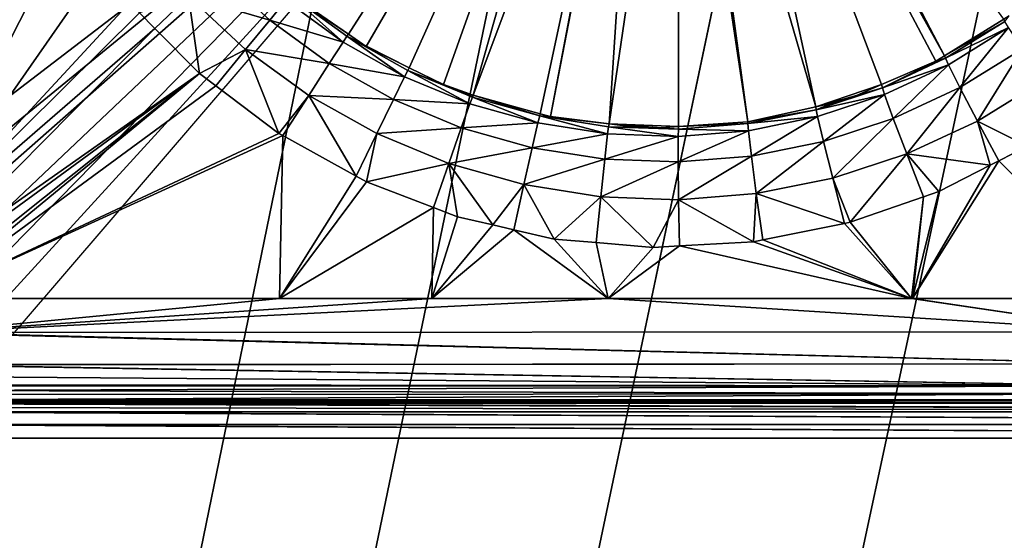
# Model space of a CAD drawing. Extents: x -1 to 80, y 0 to 200.
# Drawn here: x 34 to 37, y 169 to 170 of the extents above; entities that cross this region are included whole.
import ezdxf

# ---------------------------------------------------------------- set-up
doc = ezdxf.new("R2010")
doc.units = 0
doc.layers.add('CROMADO', color=80, linetype='CONTINUOUS')
doc.layers.add('PORCELANA', color=60, linetype='CONTINUOUS')

msp = doc.modelspace()

# ---------------------------------------------------------------- linework, layer by layer
at = {"layer": 'CROMADO'}
for points in [[(35.3, 170.7558, 1.7932), (33.4059, 169.306, 1.7926), (33.4061, 181.6943, 1.7926), (35.3001, 180.0458, 1.7932)], [(46.195, 168.9067, 1.7926), (44.65, 170.7058, 1.7932), (35.3501, 170.7058, 1.7932), (33.805, 168.9067, 1.7926)]]:
    msp.add_3dface(points, dxfattribs=at)
at = {"layer": 'PORCELANA'}
for points in [[(0, 199.8, 0), (35.6718, 174.2685, 0), (0, 0.2, 0)], [(0, 0.2, 0), (35.6718, 174.2685, 0), (35.9718, 173.4942, 0)], [(0, 0.2, 0), (35.9718, 173.4942, 0), (36.4089, 172.7881, 0)], [(36.4089, 172.7881, 0), (36.9684, 172.1745, 0), (0, 0.2, 0)], [(0, 0.2, 0), (36.9684, 172.1745, 0), (37.6311, 171.674, 0)], [(0, 0.2, 0), (37.6311, 171.674, 0), (0.0152, 0.1235, 0)], [(0.0152, 0.1235, 0), (37.6311, 171.674, 0), (38.3744, 171.3039, 0)], [(0.0152, 0.1235, 0), (38.3744, 171.3039, 0), (0.0586, 0.0586, 0)], [(0.0586, 0.0586, 0), (38.3744, 171.3039, 0), (0.1235, 0.0152, 0)], [(0.1235, 0.0152, 0), (38.3744, 171.3039, 0), (0.2, 0, 0)], [(0.2, 0, 0), (38.3744, 171.3039, 0), (39.1731, 171.0766, 0)], [(0.2, 0, 0), (39.1731, 171.0766, 0), (79.8, 0, 0)], [(35.5396, 170.9465, 1.3886), (34.7552, 170.0322, 1.4039), (34.8913, 169.9381, 1.4055)], [(35.5396, 170.9465, 1.3886), (34.8913, 169.9381, 1.4055), (34.937, 169.9065, 1.406)], [(34.937, 169.9065, 1.406), (35.0468, 169.8523, 1.4069), (35.5396, 170.9465, 1.3886)], [(35.0468, 169.8523, 1.4069), (35.1339, 169.8094, 1.4076), (35.5396, 170.9465, 1.3886)], [(35.5396, 170.9465, 1.3886), (35.1339, 169.8094, 1.4076), (35.21, 169.7821, 1.4081)], [(35.5396, 170.9465, 1.3886), (35.21, 169.7821, 1.4081), (35.6326, 170.9077, 1.3892)], [(36.4145, 169.883, 1.4064), (35.8565, 170.9484, 1.3886), (35.83, 170.9296, 1.3889)], [(36.5657, 169.9763, 1.4048), (35.8565, 170.9484, 1.3886), (36.4145, 169.883, 1.4064)], [(35.6326, 170.9077, 1.3892), (35.21, 169.7821, 1.4081), (35.3816, 169.7349, 1.4089)], [(35.6326, 170.9077, 1.3892), (35.3816, 169.7349, 1.4089), (35.408, 169.7277, 1.409)], [(35.6326, 170.9077, 1.3892), (35.408, 169.7277, 1.409), (35.6359, 170.9075, 1.3892)], [(35.6359, 170.9075, 1.3892), (35.408, 169.7277, 1.409), (35.5573, 169.7095, 1.4093)], [(35.6359, 170.9075, 1.3892), (35.5573, 169.7095, 1.4093), (35.7331, 170.9018, 1.3893)], [(35.7331, 170.9018, 1.3893), (35.9121, 169.7147, 1.4092), (35.7503, 170.9068, 1.3893)], [(35.7503, 170.9068, 1.3893), (36.0854, 169.7527, 1.4086), (35.83, 170.9296, 1.3889)], [(35.7503, 170.9068, 1.3893), (35.9121, 169.7147, 1.4092), (36.0854, 169.7527, 1.4086)], [(36.4145, 169.883, 1.4064), (35.83, 170.9296, 1.3889), (36.3923, 169.8693, 1.4066)], [(35.83, 170.9296, 1.3889), (36.0854, 169.7527, 1.4086), (36.2532, 169.8094, 1.4076)], [(35.83, 170.9296, 1.3889), (36.2532, 169.8094, 1.4076), (36.3923, 169.8693, 1.4066)], [(35.5573, 169.7095, 1.4093), (35.7345, 169.7024, 1.4094), (35.7331, 170.9018, 1.3893)], [(35.7331, 170.9018, 1.3893), (35.7345, 169.7024, 1.4094), (35.9121, 169.7147, 1.4092)], [(33.7631, 169.4043, 1.1618), (34.0598, 170.4398, 1.1377), (34.0436, 170.4827, 1.1373)], [(34.1407, 170.2927, 1.1387), (34.0598, 170.4398, 1.1377), (33.7631, 169.4043, 1.1618)], [(33.7631, 169.4043, 1.1618), (34.179, 170.2229, 1.1391), (34.1407, 170.2927, 1.1387)], [(33.7631, 169.4043, 1.1618), (34.2592, 170.1155, 1.1395), (34.179, 170.2229, 1.1391)], [(34.3321, 170.0181, 1.1398), (34.2592, 170.1155, 1.1395), (33.7631, 169.4043, 1.1618)], [(34.4829, 170.0349, 1.1628), (34.6904, 169.9738, 1.2271), (34.5526, 170.1017, 1.2272)], [(34.6904, 169.9738, 1.2271), (34.7319, 170.024, 1.324), (34.5526, 170.1017, 1.2272)], [(34.4829, 170.0349, 1.1628), (34.3576, 169.9924, 1.1399), (34.397, 169.9528, 1.1399)], [(34.4829, 170.0349, 1.1628), (34.397, 169.9528, 1.1399), (34.5113, 169.8377, 1.1399)], [(34.4829, 170.0349, 1.1628), (34.5113, 169.8377, 1.1399), (34.6289, 169.8993, 1.1626)], [(34.6289, 169.8993, 1.1626), (34.6904, 169.9738, 1.2271), (34.4829, 170.0349, 1.1628)], [(34.8778, 169.9178, 1.3233), (34.7436, 170.038, 1.385), (34.7319, 170.024, 1.324)], [(34.8878, 169.933, 1.3844), (34.8913, 169.9381, 1.4055), (34.7436, 170.038, 1.385)], [(34.7436, 170.038, 1.385), (34.8913, 169.9381, 1.4055), (34.7552, 170.0322, 1.4039)], [(34.8778, 169.9178, 1.3233), (34.8878, 169.933, 1.3844), (34.7436, 170.038, 1.385)], [(33.7631, 169.4043, 1.1618), (34.3576, 169.9924, 1.1399), (34.3321, 170.0181, 1.1398)], [(34.6904, 169.9738, 1.2271), (34.8778, 169.9178, 1.3233), (34.7319, 170.024, 1.324)], [(33.7631, 169.4043, 1.1618), (34.397, 169.9528, 1.1399), (34.3576, 169.9924, 1.1399)], [(36.5681, 169.9706, 1.3524), (36.5657, 169.9763, 1.4048), (36.4145, 169.883, 1.4064)], [(36.5681, 169.9706, 1.3524), (36.5794, 169.9848, 1.4047), (36.5657, 169.9763, 1.4048)], [(33.7631, 169.3132, 1.1634), (34.5113, 169.8377, 1.1399), (34.397, 169.9528, 1.1399)], [(33.7631, 169.3132, 1.1634), (34.397, 169.9528, 1.1399), (33.7631, 169.4043, 1.1618)], [(34.6289, 169.8993, 1.1626), (34.8423, 169.8632, 1.2264), (34.6904, 169.9738, 1.2271)], [(34.8423, 169.8632, 1.2264), (34.8778, 169.9178, 1.3233), (34.6904, 169.9738, 1.2271)], [(36.5681, 169.9706, 1.3524), (36.4145, 169.883, 1.4064), (36.4168, 169.8767, 1.3573)], [(36.5774, 169.9549, 1.2914), (36.5681, 169.9706, 1.3524), (36.4168, 169.8767, 1.3573)], [(36.5774, 169.9549, 1.2914), (36.4168, 169.8767, 1.3573), (36.4243, 169.86, 1.2963)], [(36.4535, 169.8018, 1.1994), (36.5774, 169.9549, 1.2914), (36.4243, 169.86, 1.2963)], [(36.6132, 169.9004, 1.1945), (36.5774, 169.9549, 1.2914), (36.4535, 169.8018, 1.1994)], [(35.0351, 169.8296, 1.3221), (34.8878, 169.933, 1.3844), (34.8778, 169.9178, 1.3233)], [(34.937, 169.9065, 1.406), (34.8913, 169.9381, 1.4055), (34.8878, 169.933, 1.3844)], [(34.937, 169.9065, 1.406), (34.8878, 169.933, 1.3844), (35.0468, 169.8523, 1.4069)], [(35.0468, 169.8523, 1.4069), (34.8878, 169.933, 1.3844), (35.0434, 169.8458, 1.3832)], [(35.0351, 169.8296, 1.3221), (35.0434, 169.8458, 1.3832), (34.8878, 169.933, 1.3844)], [(34.8423, 169.8632, 1.2264), (35.0351, 169.8296, 1.3221), (34.8778, 169.9178, 1.3233)], [(36.4983, 169.7162, 1.1349), (36.6132, 169.9004, 1.1945), (36.4535, 169.8018, 1.1994)], [(36.6677, 169.8207, 1.13), (36.6132, 169.9004, 1.1945), (36.4983, 169.7162, 1.1349)], [(34.6289, 169.8993, 1.1626), (34.5113, 169.8377, 1.1399), (34.5524, 169.8067, 1.1397)], [(34.6289, 169.8993, 1.1626), (34.5524, 169.8067, 1.1397), (34.7139, 169.6848, 1.1392)], [(34.6289, 169.8993, 1.1626), (34.7139, 169.6848, 1.1392), (34.7899, 169.782, 1.162)], [(34.7899, 169.782, 1.162), (34.8423, 169.8632, 1.2264), (34.6289, 169.8993, 1.1626)], [(36.4168, 169.8767, 1.3573), (36.3923, 169.8693, 1.4066), (36.2555, 169.8013, 1.3619)], [(36.4243, 169.86, 1.2963), (36.4168, 169.8767, 1.3573), (36.2555, 169.8013, 1.3619)], [(36.4168, 169.8767, 1.3573), (36.4145, 169.883, 1.4064), (36.3923, 169.8693, 1.4066)], [(34.7899, 169.782, 1.162), (35.0062, 169.7713, 1.2252), (34.8423, 169.8632, 1.2264)], [(35.0062, 169.7713, 1.2252), (35.0351, 169.8296, 1.3221), (34.8423, 169.8632, 1.2264)], [(35.0468, 169.8523, 1.4069), (35.0434, 169.8458, 1.3832), (35.1339, 169.8094, 1.4076)], [(36.2555, 169.8013, 1.3619), (36.3923, 169.8693, 1.4066), (36.2532, 169.8094, 1.4076)], [(36.4243, 169.86, 1.2963), (36.2555, 169.8013, 1.3619), (36.261, 169.7839, 1.3009)], [(36.2833, 169.7226, 1.204), (36.4243, 169.86, 1.2963), (36.261, 169.7839, 1.3009)], [(36.4535, 169.8018, 1.1994), (36.4243, 169.86, 1.2963), (36.2833, 169.7226, 1.204)], [(33.7669, 169.2941, 1.1637), (34.5113, 169.8377, 1.1399), (33.7631, 169.3132, 1.1634)], [(33.7669, 169.2941, 1.1637), (33.7939, 169.2671, 1.1637), (34.5113, 169.8377, 1.1399)], [(33.8131, 169.2633, 1.1634), (34.5113, 169.8377, 1.1399), (33.7939, 169.2671, 1.1637)], [(33.8131, 169.2633, 1.1634), (34.5524, 169.8067, 1.1397), (34.5113, 169.8377, 1.1399)], [(35.0062, 169.7713, 1.2252), (35.2018, 169.7606, 1.3205), (35.0351, 169.8296, 1.3221)], [(35.2018, 169.7606, 1.3205), (35.0434, 169.8458, 1.3832), (35.0351, 169.8296, 1.3221)], [(35.1339, 169.8094, 1.4076), (35.0434, 169.8458, 1.3832), (35.2083, 169.7776, 1.3815)], [(35.2018, 169.7606, 1.3205), (35.2083, 169.7776, 1.3815), (35.0434, 169.8458, 1.3832)], [(34.7139, 169.6848, 1.1392), (34.5524, 169.8067, 1.1397), (33.8131, 169.2633, 1.1634)], [(35.1339, 169.8094, 1.4076), (35.1947, 169.7863, 1.408), (35.21, 169.7821, 1.4081)], [(35.1339, 169.8094, 1.4076), (35.2083, 169.7776, 1.3815), (35.1947, 169.7863, 1.408)], [(36.2532, 169.8094, 1.4076), (36.0854, 169.7527, 1.4086), (36.1892, 169.7818, 1.4081)], [(36.2555, 169.8013, 1.3619), (36.1892, 169.7818, 1.4081), (36.0864, 169.7454, 1.3662)], [(36.261, 169.7839, 1.3009), (36.2555, 169.8013, 1.3619), (36.0864, 169.7454, 1.3662)], [(36.2555, 169.8013, 1.3619), (36.2532, 169.8094, 1.4076), (36.1892, 169.7818, 1.4081)], [(36.3177, 169.6324, 1.1396), (36.4535, 169.8018, 1.1994), (36.2833, 169.7226, 1.204)], [(36.4983, 169.7162, 1.1349), (36.4535, 169.8018, 1.1994), (36.3177, 169.6324, 1.1396)], [(36.4983, 169.7162, 1.1349), (36.6261, 169.652, 1.1102), (36.6677, 169.8207, 1.13)], [(34.7899, 169.782, 1.162), (34.7139, 169.6848, 1.1392), (34.7239, 169.6792, 1.1391)], [(34.7899, 169.782, 1.162), (34.7239, 169.6792, 1.1391), (34.9109, 169.5758, 1.1379)], [(34.7899, 169.782, 1.162), (34.9109, 169.5758, 1.1379), (34.9637, 169.6845, 1.1608)], [(34.9637, 169.6845, 1.1608), (35.0062, 169.7713, 1.2252), (34.7899, 169.782, 1.162)], [(35.1947, 169.7863, 1.408), (35.2083, 169.7776, 1.3815), (35.21, 169.7821, 1.4081)], [(35.3754, 169.7118, 1.3183), (35.2083, 169.7776, 1.3815), (35.2018, 169.7606, 1.3205)], [(35.21, 169.7821, 1.4081), (35.2083, 169.7776, 1.3815), (35.38, 169.7294, 1.3794)], [(35.3754, 169.7118, 1.3183), (35.38, 169.7294, 1.3794), (35.2083, 169.7776, 1.3815)], [(35.21, 169.7821, 1.4081), (35.38, 169.7294, 1.3794), (35.3816, 169.7349, 1.4089)], [(36.1892, 169.7818, 1.4081), (36.0854, 169.7527, 1.4086), (36.1269, 169.7618, 1.4084)], [(36.261, 169.7839, 1.3009), (36.0864, 169.7454, 1.3662), (36.0899, 169.7276, 1.3052)], [(36.0864, 169.7454, 1.3662), (36.1892, 169.7818, 1.4081), (36.1269, 169.7618, 1.4084)], [(36.1049, 169.6641, 1.2083), (36.261, 169.7839, 1.3009), (36.0899, 169.7276, 1.3052)], [(36.2833, 169.7226, 1.204), (36.261, 169.7839, 1.3009), (36.1049, 169.6641, 1.2083)], [(34.9637, 169.6845, 1.1608), (35.1797, 169.6993, 1.2236), (35.0062, 169.7713, 1.2252)], [(35.1797, 169.6993, 1.2236), (35.2018, 169.7606, 1.3205), (35.0062, 169.7713, 1.2252)], [(35.1797, 169.6993, 1.2236), (35.3754, 169.7118, 1.3183), (35.2018, 169.7606, 1.3205)], [(35.9121, 169.7147, 1.4092), (36.0864, 169.7454, 1.3662), (36.0854, 169.7527, 1.4086)], [(36.0864, 169.7454, 1.3662), (36.1269, 169.7618, 1.4084), (36.0854, 169.7527, 1.4086)], [(35.5535, 169.6839, 1.3157), (35.38, 169.7294, 1.3794), (35.3754, 169.7118, 1.3183)], [(35.38, 169.7294, 1.3794), (35.408, 169.7277, 1.409), (35.3816, 169.7349, 1.4089)], [(35.5561, 169.7019, 1.3767), (35.5573, 169.7095, 1.4093), (35.38, 169.7294, 1.3794)], [(35.38, 169.7294, 1.3794), (35.5573, 169.7095, 1.4093), (35.408, 169.7277, 1.409)], [(35.5535, 169.6839, 1.3157), (35.5561, 169.7019, 1.3767), (35.38, 169.7294, 1.3794)], [(35.9121, 169.7147, 1.4092), (35.9118, 169.71, 1.3701), (36.0864, 169.7454, 1.3662)], [(36.0899, 169.7276, 1.3052), (36.0864, 169.7454, 1.3662), (35.9118, 169.71, 1.3701)], [(36.0899, 169.7276, 1.3052), (35.9118, 169.71, 1.3701), (35.9133, 169.6918, 1.3091)], [(35.9208, 169.6271, 1.2122), (36.0899, 169.7276, 1.3052), (35.9133, 169.6918, 1.3091)], [(36.1049, 169.6641, 1.2083), (36.0899, 169.7276, 1.3052), (35.9208, 169.6271, 1.2122)], [(35.1476, 169.6082, 1.1591), (35.1797, 169.6993, 1.2236), (34.9637, 169.6845, 1.1608)], [(35.1476, 169.6082, 1.1591), (35.3605, 169.6484, 1.2214), (35.1797, 169.6993, 1.2236)], [(35.3605, 169.6484, 1.2214), (35.3754, 169.7118, 1.3183), (35.1797, 169.6993, 1.2236)], [(35.3605, 169.6484, 1.2214), (35.5535, 169.6839, 1.3157), (35.3754, 169.7118, 1.3183)], [(35.7337, 169.6772, 1.3126), (35.5561, 169.7019, 1.3767), (35.5535, 169.6839, 1.3157)], [(35.6261, 169.7011, 1.4095), (35.5573, 169.7095, 1.4093), (35.5561, 169.7019, 1.3767)], [(35.6261, 169.7011, 1.4095), (35.5561, 169.7019, 1.3767), (35.6913, 169.6994, 1.4095)], [(35.6913, 169.6994, 1.4095), (35.5561, 169.7019, 1.3767), (35.7342, 169.6954, 1.3736)], [(35.7337, 169.6772, 1.3126), (35.7342, 169.6954, 1.3736), (35.5561, 169.7019, 1.3767)], [(35.6261, 169.7011, 1.4095), (35.6913, 169.6994, 1.4095), (35.5573, 169.7095, 1.4093)], [(35.5573, 169.7095, 1.4093), (35.6913, 169.6994, 1.4095), (35.7345, 169.7024, 1.4094)], [(35.6913, 169.6994, 1.4095), (35.7342, 169.6954, 1.3736), (35.7345, 169.7024, 1.4094)], [(35.7345, 169.7024, 1.4094), (35.7342, 169.6954, 1.3736), (35.9118, 169.71, 1.3701)], [(35.9133, 169.6918, 1.3091), (35.9118, 169.71, 1.3701), (35.7342, 169.6954, 1.3736)], [(35.7345, 169.7024, 1.4094), (35.9118, 169.71, 1.3701), (35.9121, 169.7147, 1.4092)], [(36.1285, 169.5705, 1.1438), (36.2833, 169.7226, 1.204), (36.1049, 169.6641, 1.2083)], [(36.3177, 169.6324, 1.1396), (36.2833, 169.7226, 1.204), (36.1285, 169.5705, 1.1438)], [(36.3177, 169.6324, 1.1396), (36.531, 169.6035, 1.1125), (36.4983, 169.7162, 1.1349)], [(36.4983, 169.7162, 1.1349), (36.531, 169.6035, 1.1125), (36.5529, 169.6147, 1.112)], [(36.4983, 169.7162, 1.1349), (36.5529, 169.6147, 1.112), (36.6261, 169.652, 1.1102)], [(34.7139, 169.6848, 1.1392), (33.8131, 169.2633, 1.1634), (34.7239, 169.6792, 1.1391)], [(34.7239, 169.6792, 1.1391), (33.8131, 169.2633, 1.1634), (34.7151, 169.2634, 1.1474)], [(34.7239, 169.6792, 1.1391), (34.7151, 169.2634, 1.1474), (34.9109, 169.5758, 1.1379)], [(34.9637, 169.6845, 1.1608), (34.9109, 169.5758, 1.1379), (34.9372, 169.5613, 1.1377)], [(34.9637, 169.6845, 1.1608), (34.9372, 169.5613, 1.1377), (35.1476, 169.6082, 1.1591)], [(35.5461, 169.6191, 1.2188), (35.5535, 169.6839, 1.3157), (35.3605, 169.6484, 1.2214)], [(35.5461, 169.6191, 1.2188), (35.7337, 169.6772, 1.3126), (35.5535, 169.6839, 1.3157)], [(35.7337, 169.612, 1.2157), (35.7337, 169.6772, 1.3126), (35.5461, 169.6191, 1.2188)], [(35.9133, 169.6918, 1.3091), (35.7342, 169.6954, 1.3736), (35.7337, 169.6772, 1.3126)], [(35.9208, 169.6271, 1.2122), (35.9133, 169.6918, 1.3091), (35.7337, 169.612, 1.2157)], [(35.7337, 169.612, 1.2157), (35.9133, 169.6918, 1.3091), (35.7337, 169.6772, 1.3126)], [(35.3393, 169.5542, 1.1569), (35.3605, 169.6484, 1.2214), (35.1476, 169.6082, 1.1591)], [(35.3393, 169.5542, 1.1569), (35.5461, 169.6191, 1.2188), (35.3605, 169.6484, 1.2214)], [(35.9334, 169.5313, 1.1477), (36.1049, 169.6641, 1.2083), (35.9208, 169.6271, 1.2122)], [(36.1285, 169.5705, 1.1438), (36.1049, 169.6641, 1.2083), (35.9334, 169.5313, 1.1477)], [(36.5529, 169.6147, 1.112), (36.906, 169.2636, 1.1158), (36.6261, 169.652, 1.1102)], [(35.7349, 169.5155, 1.1512), (35.9208, 169.6271, 1.2122), (35.7337, 169.612, 1.2157)], [(35.9334, 169.5313, 1.1477), (35.9208, 169.6271, 1.2122), (35.7349, 169.5155, 1.1512)], [(36.1734, 169.4579, 1.1206), (36.3177, 169.6324, 1.1396), (36.1285, 169.5705, 1.1438)], [(36.3608, 169.523, 1.1166), (36.3177, 169.6324, 1.1396), (36.1734, 169.4579, 1.1206)], [(36.3608, 169.523, 1.1166), (36.3998, 169.5366, 1.1158), (36.3177, 169.6324, 1.1396)], [(36.3177, 169.6324, 1.1396), (36.3998, 169.5366, 1.1158), (36.531, 169.6035, 1.1125)], [(35.1476, 169.6082, 1.1591), (34.9372, 169.5613, 1.1377), (35.1086, 169.4955, 1.1362)], [(35.1476, 169.6082, 1.1591), (35.1086, 169.4955, 1.1362), (35.1698, 169.472, 1.1356)], [(35.2605, 169.4511, 1.1346), (35.3393, 169.5542, 1.1569), (35.1476, 169.6082, 1.1591)], [(35.2605, 169.4511, 1.1346), (35.1476, 169.6082, 1.1591), (35.1698, 169.472, 1.1356)], [(35.536, 169.5231, 1.1543), (35.5461, 169.6191, 1.2188), (35.3393, 169.5542, 1.1569)], [(35.536, 169.5231, 1.1543), (35.7337, 169.612, 1.2157), (35.5461, 169.6191, 1.2188)], [(35.7349, 169.5155, 1.1512), (35.7337, 169.612, 1.2157), (35.536, 169.5231, 1.1543)], [(36.531, 169.6035, 1.1125), (36.332, 169.2636, 1.1228), (36.5529, 169.6147, 1.112)], [(36.5529, 169.6147, 1.112), (36.332, 169.2636, 1.1228), (36.906, 169.2636, 1.1158)], [(36.531, 169.6035, 1.1125), (36.3998, 169.5366, 1.1158), (36.332, 169.2636, 1.1228)], [(34.9109, 169.5758, 1.1379), (34.7151, 169.2634, 1.1474), (34.9372, 169.5613, 1.1377)], [(34.9372, 169.5613, 1.1377), (34.7151, 169.2634, 1.1474), (35.1086, 169.4955, 1.1362)], [(35.3141, 169.4388, 1.134), (35.3393, 169.5542, 1.1569), (35.2605, 169.4511, 1.1346)], [(35.417, 169.4151, 1.1328), (35.3393, 169.5542, 1.1569), (35.3141, 169.4388, 1.134)], [(35.417, 169.4151, 1.1328), (35.536, 169.5231, 1.1543), (35.3393, 169.5542, 1.1569)], [(36.1589, 169.455, 1.1209), (36.1285, 169.5705, 1.1438), (35.9334, 169.5313, 1.1477)], [(36.1734, 169.4579, 1.1206), (36.1285, 169.5705, 1.1438), (36.1589, 169.455, 1.1209)], [(35.5245, 169.406, 1.1314), (35.536, 169.5231, 1.1543), (35.417, 169.4151, 1.1328)], [(35.67, 169.3937, 1.1294), (35.536, 169.5231, 1.1543), (35.5245, 169.406, 1.1314)], [(35.67, 169.3937, 1.1294), (35.7349, 169.5155, 1.1512), (35.536, 169.5231, 1.1543)], [(35.926, 169.4083, 1.1253), (35.9334, 169.5313, 1.1477), (35.7349, 169.5155, 1.1512)], [(35.9498, 169.413, 1.1248), (35.9334, 169.5313, 1.1477), (35.926, 169.4083, 1.1253)], [(36.1589, 169.455, 1.1209), (35.9334, 169.5313, 1.1477), (35.9498, 169.413, 1.1248)], [(36.3299, 169.2636, 1.1229), (36.3608, 169.523, 1.1166), (36.1734, 169.4579, 1.1206)], [(36.332, 169.2636, 1.1228), (36.3608, 169.523, 1.1166), (36.3299, 169.2636, 1.1229)], [(36.332, 169.2636, 1.1228), (36.3998, 169.5366, 1.1158), (36.3608, 169.523, 1.1166)], [(35.7372, 169.3976, 1.1283), (35.7349, 169.5155, 1.1512), (35.67, 169.3937, 1.1294)], [(35.926, 169.4083, 1.1253), (35.7349, 169.5155, 1.1512), (35.7372, 169.3976, 1.1283)], [(35.1086, 169.4955, 1.1362), (34.7151, 169.2634, 1.1474), (35.1046, 169.2635, 1.1412)], [(35.1086, 169.4955, 1.1362), (35.1046, 169.2635, 1.1412), (35.1698, 169.472, 1.1356)], [(35.1698, 169.472, 1.1356), (35.1046, 169.2635, 1.1412), (35.2605, 169.4511, 1.1346)], [(35.2605, 169.4511, 1.1346), (35.1046, 169.2635, 1.1412), (35.3141, 169.4388, 1.134)], [(36.1589, 169.455, 1.1209), (35.9498, 169.413, 1.1248), (36.3299, 169.2636, 1.1229)], [(36.3299, 169.2636, 1.1229), (36.1734, 169.4579, 1.1206), (36.1589, 169.455, 1.1209)], [(35.3141, 169.4388, 1.134), (35.1046, 169.2635, 1.1412), (35.5546, 169.2635, 1.1339)], [(35.3141, 169.4388, 1.134), (35.5546, 169.2635, 1.1339), (35.417, 169.4151, 1.1328)], [(35.417, 169.4151, 1.1328), (35.5546, 169.2635, 1.1339), (35.5245, 169.406, 1.1314)], [(35.5546, 169.2635, 1.1339), (35.67, 169.3937, 1.1294), (35.5245, 169.406, 1.1314)], [(36.3299, 169.2636, 1.1229), (35.7372, 169.3976, 1.1283), (35.5546, 169.2635, 1.1339)], [(35.5546, 169.2635, 1.1339), (35.7372, 169.3976, 1.1283), (35.67, 169.3937, 1.1294)], [(36.3299, 169.2636, 1.1229), (35.926, 169.4083, 1.1253), (35.7372, 169.3976, 1.1283)], [(35.9498, 169.413, 1.1248), (35.926, 169.4083, 1.1253), (36.3299, 169.2636, 1.1229)], [(33.8131, 169.2633, 1.1634), (33.8134, 169.1769, 1.1805), (34.7151, 169.2634, 1.1474)], [(34.7151, 169.2634, 1.1474), (33.8134, 169.1768, 1.1806), (35.1046, 169.2635, 1.1412)], [(35.1046, 169.2635, 1.1412), (33.8134, 169.1768, 1.1806), (35.5546, 169.2635, 1.1339)], [(36.9062, 169.1783, 1.1328), (35.5546, 169.2635, 1.1339), (33.8134, 169.1768, 1.1806)], [(34.7151, 169.2634, 1.1474), (33.8134, 169.1769, 1.1805), (33.8134, 169.1768, 1.1806)], [(36.3299, 169.2636, 1.1229), (35.5546, 169.2635, 1.1339), (36.9062, 169.1783, 1.1328)], [(36.9062, 169.1783, 1.1328), (36.332, 169.2636, 1.1228), (36.3299, 169.2636, 1.1229)], [(36.9062, 169.1783, 1.1328), (36.906, 169.2636, 1.1158), (36.332, 169.2636, 1.1228)], [(36.9062, 169.1783, 1.1328), (33.8134, 169.1768, 1.1806), (36.9069, 169.0965, 1.185)], [(36.9069, 169.0965, 1.185), (33.8134, 169.1768, 1.1806), (33.8135, 169.1749, 1.1818)], [(36.9069, 169.0965, 1.185), (33.8135, 169.1749, 1.1818), (33.8145, 169.0951, 1.233)], [(33.8145, 169.0951, 1.233), (33.8145, 169.0942, 1.2336), (36.9069, 169.0965, 1.185)], [(36.9069, 169.0965, 1.185), (33.8145, 169.0942, 1.2336), (36.9078, 169.0408, 1.2646)], [(33.8145, 169.0942, 1.2336), (33.8145, 169.0935, 1.2346), (36.9078, 169.0408, 1.2646)], [(36.9078, 169.0408, 1.2646), (33.8145, 169.0935, 1.2346), (33.8152, 169.0646, 1.2743)], [(36.9078, 169.0408, 1.2646), (33.8152, 169.0646, 1.2743), (33.8158, 169.0434, 1.3035)], [(33.8176, 169.0183, 1.4002), (33.8042, 169.0049, 1.6556), (36.9088, 169.0198, 1.3527)], [(36.9088, 169.0198, 1.3527), (33.8042, 169.0049, 1.6556), (39.104, 169.0049, 1.6315)], [(33.8158, 169.0434, 1.3035), (33.816, 169.0409, 1.3128), (36.9078, 169.0408, 1.2646)], [(36.9078, 169.0408, 1.2646), (33.816, 169.0409, 1.3128), (33.816, 169.0404, 1.3149)], [(36.9078, 169.0408, 1.2646), (33.816, 169.0404, 1.3149), (33.8168, 169.0287, 1.3599)], [(36.9088, 169.0198, 1.3527), (36.9078, 169.0408, 1.2646), (33.8168, 169.0287, 1.3599)], [(36.9088, 169.0198, 1.3527), (33.8168, 169.0287, 1.3599), (33.8176, 169.0183, 1.4002)], [(33.8042, 169.0049, 1.6556), (33.8044, 169.0005, 1.6727), (39.104, 169.0049, 1.6315)], [(39.104, 169.0049, 1.6315), (33.8044, 169.0005, 1.6727), (40, 168.9966, 1.666)], [(33.8045, 168.9959, 1.6904), (40, 168.9966, 1.666), (33.8044, 169.0005, 1.6727)], [(33.8045, 168.9959, 1.6904), (40, 168.9745, 1.6977), (40, 168.9966, 1.666)], [(33.8045, 168.995, 1.694), (40, 168.9745, 1.6977), (33.8045, 168.9959, 1.6904)], [(33.8045, 168.995, 1.694), (33.8046, 168.9856, 1.707), (40, 168.9745, 1.6977)], [(40, 168.9745, 1.6977), (33.8046, 168.9856, 1.707), (33.8047, 168.9745, 1.7223)], [(40, 168.9745, 1.6977), (33.8047, 168.9745, 1.7223), (40, 168.942, 1.7187)], [(40, 168.942, 1.7187), (33.8047, 168.9745, 1.7223), (33.8047, 168.9737, 1.7228)], [(40, 168.942, 1.7187), (33.8047, 168.9737, 1.7228), (33.8049, 168.9419, 1.7432)], [(40, 168.942, 1.7187), (33.8049, 168.9419, 1.7432), (40, 168.9067, 1.7258)], [(40, 168.9067, 1.7258), (33.8049, 168.9419, 1.7432), (33.8049, 168.9413, 1.7435)], [(40, 168.9067, 1.7258), (33.8049, 168.9413, 1.7435), (33.805, 168.9067, 1.7504)], [(33.805, 168.9067, 1.7504), (33.4534, 160.2907, 1.8977), (40, 168.9067, 1.7258)], [(40, 138.5272, 2.2496), (40, 168.9067, 1.7258), (33.4534, 160.2907, 1.8977)]]:
    msp.add_3dface(points, dxfattribs=at)

# ---------------------------------------------------------------- meshes
at = {"layer": 'CROMADO'}
mesh = msp.add_polymesh((2, 33), dxfattribs=dict(at, n_close=True))
for k, corner in enumerate([(33.4059, 169.306, 1.5426), (33.4195, 169.2027, 1.5426), (33.4594, 169.1064, 1.5426), (33.5228, 169.0237, 1.5426), (33.6054, 168.9603, 1.5426), (33.7017, 168.9204, 1.5426), (33.805, 168.9067, 1.5426), (46.195, 168.9067, 1.5426), (46.2984, 168.9203, 1.5426), (46.3946, 168.9602, 1.5426), (46.4773, 169.0237, 1.5426), (46.5407, 169.1064, 1.5426), (46.5805, 169.2027, 1.5426), (46.5941, 169.306, 1.5426), (46.593, 171.3707, 1.5426), (46.5924, 173.4354, 1.5426), (46.5922, 175.5002, 1.5426), (46.5923, 177.5649, 1.5426), (46.5929, 179.6296, 1.5426), (46.5939, 181.6944, 1.5426), (46.5803, 181.7971, 1.5426), (46.5404, 181.8928, 1.5426), (46.477, 181.9748, 1.5426), (46.3943, 182.0374, 1.5426), (46.2982, 182.0763, 1.5426), (46.1953, 182.0888, 1.5426), (33.8047, 182.0888, 1.5426), (33.7022, 182.0753, 1.5426), (33.6066, 182.036, 1.5426), (33.5243, 181.9735, 1.5426), (33.4609, 181.8919, 1.5426), (33.4206, 181.7967, 1.5426), (33.4061, 181.6943, 1.5426), (33.4059, 169.306, 1.7926), (33.4195, 169.2027, 1.7926), (33.4594, 169.1064, 1.7926), (33.5228, 169.0237, 1.7926), (33.6054, 168.9603, 1.7926), (33.7017, 168.9204, 1.7926), (33.805, 168.9067, 1.7926), (46.195, 168.9067, 1.7926), (46.2984, 168.9203, 1.7926), (46.3946, 168.9602, 1.7926), (46.4773, 169.0237, 1.7926), (46.5407, 169.1064, 1.7926), (46.5805, 169.2027, 1.7926), (46.5941, 169.306, 1.7926), (46.593, 171.3707, 1.7926), (46.5924, 173.4354, 1.7926), (46.5922, 175.5002, 1.7926), (46.5923, 177.5649, 1.7926), (46.5929, 179.6296, 1.7926), (46.5939, 181.6944, 1.7926), (46.5803, 181.7971, 1.7926), (46.5404, 181.8928, 1.7926), (46.477, 181.9748, 1.7926), (46.3943, 182.0374, 1.7926), (46.2982, 182.0763, 1.7926), (46.1953, 182.0888, 1.7926), (33.8047, 182.0888, 1.7926), (33.7022, 182.0753, 1.7926), (33.6066, 182.036, 1.7926), (33.5243, 181.9735, 1.7926), (33.4609, 181.8919, 1.7926), (33.4206, 181.7967, 1.7926), (33.4061, 181.6943, 1.7926)]):
    mesh.set_mesh_vertex(divmod(k, 33), corner)
mesh = msp.add_polymesh((2, 7), dxfattribs=at)
for k, corner in enumerate([(33.805, 168.9067, 1.7926), (33.7017, 168.9204, 1.7926), (33.6054, 168.9603, 1.7926), (33.5228, 169.0237, 1.7926), (33.4594, 169.1064, 1.7926), (33.4195, 169.2027, 1.7926), (33.4059, 169.306, 1.7926), (35.3501, 170.7058, 1.7932), (35.3417, 170.7141, 1.7932), (35.3334, 170.7224, 1.7932), (35.325, 170.7308, 1.7932), (35.3167, 170.7391, 1.7932), (35.3084, 170.7474, 1.7932), (35.3, 170.7558, 1.7932)]):
    mesh.set_mesh_vertex(divmod(k, 7), corner)

doc.saveas('drawing.dxf')
